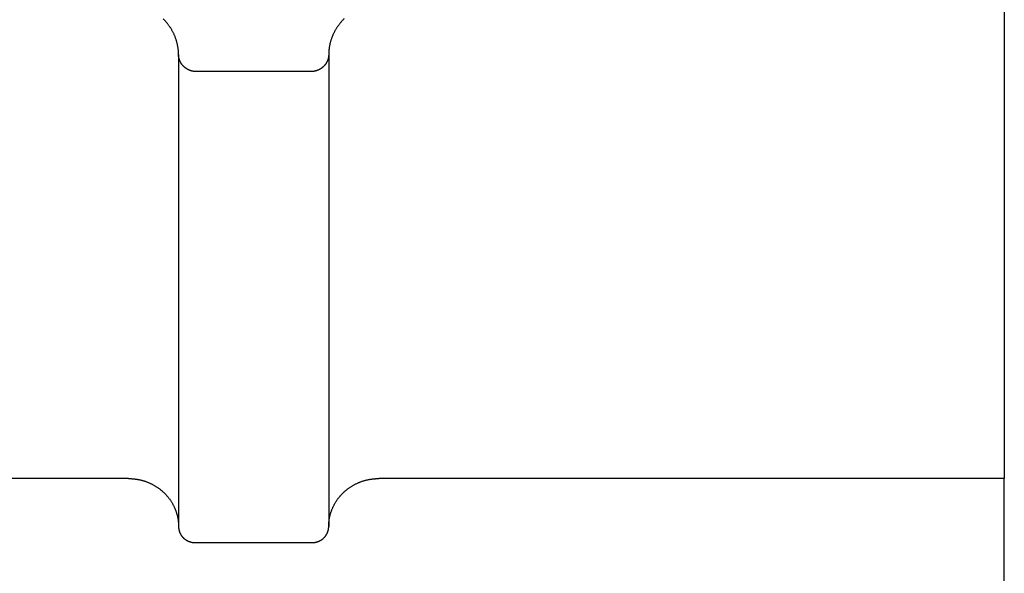
# Model space of a CAD drawing. Units: inches. Extents: x -3820 to 6867, y 418 to 7868.
# Drawn here: x -224 to -165, y 4275 to 4308 of the extents above; entities that cross this region are included whole.
import ezdxf

# ---------------------------------------------------------------- set-up
doc = ezdxf.new("R2010")
doc.units = ezdxf.units.IN
doc.layers.add('Elverdal_Swing', color=7, linetype='Continuous', true_color=0xa96ac6)

msp = doc.modelspace()

# ---------------------------------------------------------------- linework, layer by layer
at = {"layer": 'Elverdal_Swing'}
for points in [[(-165.227, 4936.398), (-165.227, 4717.782), (-165.227, 4499.167), (-165.227, 4280.552)], [(-215.59, 4308.079), (-215.607, 4308.097), (-215.625, 4308.115), (-215.643, 4308.134)], [(-215.538, 4308.023), (-215.555, 4308.042), (-215.572, 4308.061), (-215.59, 4308.079)], [(-215.487, 4307.967), (-215.504, 4307.985), (-215.521, 4308.004), (-215.538, 4308.023)], [(-215.438, 4307.909), (-215.454, 4307.928), (-215.471, 4307.947), (-215.487, 4307.967)], [(-215.39, 4307.849), (-215.406, 4307.869), (-215.422, 4307.889), (-215.438, 4307.909)], [(-215.344, 4307.789), (-215.359, 4307.809), (-215.375, 4307.829), (-215.39, 4307.849)], [(-215.299, 4307.728), (-215.314, 4307.749), (-215.329, 4307.769), (-215.344, 4307.789)], [(-215.256, 4307.666), (-215.27, 4307.687), (-215.285, 4307.708), (-215.299, 4307.728)], [(-215.214, 4307.604), (-215.228, 4307.625), (-215.242, 4307.645), (-215.256, 4307.666)], [(-205.189, 4307.666), (-205.203, 4307.645), (-205.217, 4307.625), (-205.23, 4307.604)], [(-205.145, 4307.728), (-205.16, 4307.708), (-205.174, 4307.687), (-205.189, 4307.666)], [(-205.1, 4307.789), (-205.115, 4307.769), (-205.13, 4307.749), (-205.145, 4307.728)], [(-205.054, 4307.849), (-205.069, 4307.829), (-205.085, 4307.809), (-205.1, 4307.789)], [(-205.006, 4307.909), (-205.022, 4307.889), (-205.038, 4307.869), (-205.054, 4307.849)], [(-204.957, 4307.967), (-204.973, 4307.947), (-204.99, 4307.928), (-205.006, 4307.909)], [(-204.907, 4308.023), (-204.923, 4308.004), (-204.94, 4307.985), (-204.957, 4307.967)], [(-204.855, 4308.079), (-204.872, 4308.061), (-204.889, 4308.042), (-204.907, 4308.023)], [(-204.802, 4308.134), (-204.819, 4308.115), (-204.837, 4308.097), (-204.855, 4308.079)], [(-215.173, 4307.539), (-215.187, 4307.561), (-215.2, 4307.583), (-215.214, 4307.604)], [(-215.134, 4307.475), (-215.147, 4307.497), (-215.16, 4307.518), (-215.173, 4307.539)], [(-215.097, 4307.409), (-215.109, 4307.431), (-215.122, 4307.453), (-215.134, 4307.475)], [(-215.061, 4307.343), (-215.073, 4307.365), (-215.085, 4307.387), (-215.097, 4307.409)], [(-215.027, 4307.275), (-215.039, 4307.298), (-215.05, 4307.321), (-215.061, 4307.343)], [(-214.995, 4307.208), (-215.006, 4307.23), (-215.016, 4307.253), (-215.027, 4307.275)], [(-214.964, 4307.139), (-214.974, 4307.162), (-214.985, 4307.185), (-214.995, 4307.208)], [(-214.935, 4307.069), (-214.945, 4307.093), (-214.954, 4307.116), (-214.964, 4307.139)], [(-214.908, 4306.999), (-214.917, 4307.023), (-214.926, 4307.046), (-214.935, 4307.069)], [(-205.509, 4307.069), (-205.518, 4307.046), (-205.527, 4307.023), (-205.536, 4306.999)], [(-205.48, 4307.139), (-205.49, 4307.116), (-205.499, 4307.093), (-205.509, 4307.069)], [(-205.449, 4307.208), (-205.46, 4307.185), (-205.47, 4307.162), (-205.48, 4307.139)], [(-205.417, 4307.275), (-205.428, 4307.253), (-205.439, 4307.23), (-205.449, 4307.208)], [(-205.383, 4307.343), (-205.394, 4307.321), (-205.406, 4307.298), (-205.417, 4307.275)], [(-205.347, 4307.409), (-205.359, 4307.387), (-205.371, 4307.365), (-205.383, 4307.343)], [(-205.31, 4307.475), (-205.322, 4307.453), (-205.335, 4307.431), (-205.347, 4307.409)], [(-205.271, 4307.539), (-205.284, 4307.518), (-205.297, 4307.497), (-205.31, 4307.475)], [(-205.23, 4307.604), (-205.244, 4307.583), (-205.257, 4307.561), (-205.271, 4307.539)], [(-214.882, 4306.929), (-214.891, 4306.952), (-214.9, 4306.976), (-214.908, 4306.999)], [(-214.859, 4306.858), (-214.867, 4306.882), (-214.875, 4306.906), (-214.882, 4306.929)], [(-214.837, 4306.787), (-214.844, 4306.81), (-214.852, 4306.835), (-214.859, 4306.858)], [(-214.817, 4306.715), (-214.824, 4306.739), (-214.831, 4306.763), (-214.837, 4306.787)], [(-214.799, 4306.644), (-214.805, 4306.668), (-214.811, 4306.692), (-214.817, 4306.715)], [(-214.783, 4306.571), (-214.788, 4306.596), (-214.794, 4306.62), (-214.799, 4306.644)], [(-214.769, 4306.499), (-214.774, 4306.523), (-214.778, 4306.548), (-214.783, 4306.571)], [(-214.756, 4306.426), (-214.761, 4306.45), (-214.765, 4306.475), (-214.769, 4306.499)], [(-205.676, 4306.499), (-205.68, 4306.475), (-205.684, 4306.45), (-205.688, 4306.426)], [(-205.661, 4306.571), (-205.666, 4306.548), (-205.671, 4306.523), (-205.676, 4306.499)], [(-205.645, 4306.644), (-205.65, 4306.62), (-205.656, 4306.596), (-205.661, 4306.571)], [(-205.627, 4306.715), (-205.633, 4306.692), (-205.639, 4306.668), (-205.645, 4306.644)], [(-205.607, 4306.787), (-205.614, 4306.763), (-205.62, 4306.739), (-205.627, 4306.715)], [(-205.585, 4306.858), (-205.593, 4306.835), (-205.6, 4306.81), (-205.607, 4306.787)], [(-205.562, 4306.929), (-205.57, 4306.906), (-205.577, 4306.882), (-205.585, 4306.858)], [(-205.536, 4306.999), (-205.545, 4306.976), (-205.553, 4306.952), (-205.562, 4306.929)], [(-214.746, 4306.354), (-214.749, 4306.377), (-214.753, 4306.402), (-214.756, 4306.426)], [(-214.737, 4306.281), (-214.74, 4306.305), (-214.743, 4306.329), (-214.746, 4306.354)], [(-214.73, 4306.207), (-214.733, 4306.231), (-214.735, 4306.256), (-214.737, 4306.281)], [(-214.725, 4306.134), (-214.727, 4306.158), (-214.729, 4306.183), (-214.73, 4306.207)], [(-214.723, 4306.061), (-214.724, 4306.085), (-214.725, 4306.109), (-214.725, 4306.134)], [(-214.722, 4305.988), (-214.722, 4306.012), (-214.722, 4306.036), (-214.723, 4306.061)], [(-214.722, 4305.988), (-214.722, 4296.549), (-214.722, 4287.11), (-214.722, 4277.671)], [(-214.721, 4305.964), (-214.721, 4305.972), (-214.722, 4305.98), (-214.722, 4305.988)], [(-214.72, 4305.939), (-214.721, 4305.947), (-214.721, 4305.955), (-214.721, 4305.964)], [(-214.719, 4305.915), (-214.719, 4305.923), (-214.72, 4305.932), (-214.72, 4305.939)], [(-214.717, 4305.892), (-214.717, 4305.9), (-214.718, 4305.908), (-214.719, 4305.915)], [(-214.714, 4305.868), (-214.715, 4305.876), (-214.716, 4305.883), (-214.717, 4305.892)], [(-214.711, 4305.844), (-214.712, 4305.852), (-214.713, 4305.86), (-214.714, 4305.868)], [(-205.73, 4305.868), (-205.732, 4305.86), (-205.733, 4305.852), (-205.734, 4305.844)], [(-205.728, 4305.892), (-205.729, 4305.883), (-205.729, 4305.876), (-205.73, 4305.868)], [(-205.725, 4305.915), (-205.726, 4305.908), (-205.727, 4305.9), (-205.728, 4305.892)], [(-205.724, 4305.939), (-205.724, 4305.932), (-205.725, 4305.923), (-205.725, 4305.915)], [(-205.723, 4305.964), (-205.723, 4305.955), (-205.724, 4305.947), (-205.724, 4305.939)], [(-205.722, 4306.061), (-205.722, 4306.036), (-205.722, 4306.012), (-205.723, 4305.988)], [(-205.723, 4305.988), (-205.723, 4296.549), (-205.723, 4287.11), (-205.723, 4277.671)], [(-205.723, 4305.988), (-205.723, 4305.98), (-205.723, 4305.972), (-205.723, 4305.964)], [(-205.719, 4306.134), (-205.72, 4306.109), (-205.721, 4306.085), (-205.722, 4306.061)], [(-205.714, 4306.207), (-205.716, 4306.183), (-205.717, 4306.158), (-205.719, 4306.134)], [(-205.707, 4306.281), (-205.709, 4306.256), (-205.712, 4306.231), (-205.714, 4306.207)], [(-205.699, 4306.354), (-205.701, 4306.329), (-205.704, 4306.305), (-205.707, 4306.281)], [(-205.688, 4306.426), (-205.692, 4306.402), (-205.695, 4306.377), (-205.699, 4306.354)], [(-214.707, 4305.82), (-214.708, 4305.828), (-214.709, 4305.836), (-214.711, 4305.844)], [(-214.702, 4305.796), (-214.704, 4305.804), (-214.705, 4305.812), (-214.707, 4305.82)], [(-214.697, 4305.772), (-214.699, 4305.78), (-214.7, 4305.789), (-214.702, 4305.796)], [(-214.691, 4305.749), (-214.693, 4305.757), (-214.695, 4305.765), (-214.697, 4305.772)], [(-214.685, 4305.726), (-214.687, 4305.734), (-214.689, 4305.741), (-214.691, 4305.749)], [(-214.678, 4305.703), (-214.68, 4305.711), (-214.682, 4305.718), (-214.685, 4305.726)], [(-214.67, 4305.68), (-214.673, 4305.687), (-214.675, 4305.696), (-214.678, 4305.703)], [(-214.662, 4305.656), (-214.665, 4305.665), (-214.667, 4305.672), (-214.67, 4305.68)], [(-214.653, 4305.634), (-214.656, 4305.641), (-214.659, 4305.649), (-214.662, 4305.656)], [(-214.644, 4305.611), (-214.647, 4305.618), (-214.65, 4305.626), (-214.653, 4305.634)], [(-214.634, 4305.588), (-214.637, 4305.596), (-214.64, 4305.604), (-214.644, 4305.611)], [(-214.624, 4305.566), (-214.627, 4305.573), (-214.63, 4305.581), (-214.634, 4305.588)], [(-214.613, 4305.544), (-214.616, 4305.551), (-214.62, 4305.559), (-214.624, 4305.566)], [(-214.601, 4305.522), (-214.605, 4305.53), (-214.609, 4305.537), (-214.613, 4305.544)], [(-214.589, 4305.501), (-214.593, 4305.508), (-214.597, 4305.515), (-214.601, 4305.522)], [(-214.577, 4305.48), (-214.581, 4305.487), (-214.585, 4305.494), (-214.589, 4305.501)], [(-214.564, 4305.459), (-214.568, 4305.466), (-214.572, 4305.472), (-214.577, 4305.48)], [(-214.55, 4305.439), (-214.555, 4305.445), (-214.559, 4305.452), (-214.564, 4305.459)], [(-214.536, 4305.418), (-214.541, 4305.425), (-214.545, 4305.431), (-214.55, 4305.439)], [(-214.522, 4305.398), (-214.526, 4305.404), (-214.531, 4305.411), (-214.536, 4305.418)], [(-214.507, 4305.378), (-214.512, 4305.385), (-214.517, 4305.391), (-214.522, 4305.398)], [(-214.491, 4305.359), (-214.496, 4305.366), (-214.501, 4305.372), (-214.507, 4305.378)], [(-214.475, 4305.34), (-214.481, 4305.346), (-214.486, 4305.353), (-214.491, 4305.359)], [(-214.459, 4305.321), (-214.464, 4305.327), (-214.47, 4305.333), (-214.475, 4305.34)], [(-214.442, 4305.303), (-214.447, 4305.309), (-214.453, 4305.315), (-214.459, 4305.321)], [(-214.425, 4305.285), (-214.43, 4305.291), (-214.436, 4305.297), (-214.442, 4305.303)], [(-214.407, 4305.267), (-214.413, 4305.274), (-214.419, 4305.279), (-214.425, 4305.285)], [(-206.02, 4305.285), (-206.025, 4305.279), (-206.031, 4305.274), (-206.037, 4305.267)], [(-206.002, 4305.303), (-206.008, 4305.297), (-206.014, 4305.291), (-206.02, 4305.285)], [(-205.986, 4305.321), (-205.991, 4305.315), (-205.997, 4305.309), (-206.002, 4305.303)], [(-205.969, 4305.34), (-205.975, 4305.333), (-205.98, 4305.327), (-205.986, 4305.321)], [(-205.953, 4305.359), (-205.958, 4305.353), (-205.964, 4305.346), (-205.969, 4305.34)], [(-205.938, 4305.378), (-205.943, 4305.372), (-205.948, 4305.366), (-205.953, 4305.359)], [(-205.923, 4305.398), (-205.928, 4305.391), (-205.933, 4305.385), (-205.938, 4305.378)], [(-205.908, 4305.418), (-205.913, 4305.411), (-205.918, 4305.404), (-205.923, 4305.398)], [(-205.894, 4305.439), (-205.899, 4305.431), (-205.904, 4305.425), (-205.908, 4305.418)], [(-205.881, 4305.459), (-205.885, 4305.452), (-205.89, 4305.445), (-205.894, 4305.439)], [(-205.868, 4305.48), (-205.872, 4305.472), (-205.876, 4305.466), (-205.881, 4305.459)], [(-205.855, 4305.501), (-205.859, 4305.494), (-205.863, 4305.487), (-205.868, 4305.48)], [(-205.843, 4305.522), (-205.847, 4305.515), (-205.851, 4305.508), (-205.855, 4305.501)], [(-205.832, 4305.544), (-205.835, 4305.537), (-205.839, 4305.53), (-205.843, 4305.522)], [(-205.821, 4305.566), (-205.824, 4305.559), (-205.828, 4305.551), (-205.832, 4305.544)], [(-205.81, 4305.588), (-205.814, 4305.581), (-205.817, 4305.573), (-205.821, 4305.566)], [(-205.8, 4305.611), (-205.804, 4305.604), (-205.807, 4305.596), (-205.81, 4305.588)], [(-205.791, 4305.634), (-205.794, 4305.626), (-205.797, 4305.618), (-205.8, 4305.611)], [(-205.782, 4305.656), (-205.785, 4305.649), (-205.788, 4305.641), (-205.791, 4305.634)], [(-205.774, 4305.68), (-205.777, 4305.672), (-205.78, 4305.665), (-205.782, 4305.656)], [(-205.767, 4305.703), (-205.769, 4305.696), (-205.772, 4305.687), (-205.774, 4305.68)], [(-205.76, 4305.726), (-205.762, 4305.718), (-205.764, 4305.711), (-205.767, 4305.703)], [(-205.753, 4305.749), (-205.755, 4305.741), (-205.757, 4305.734), (-205.76, 4305.726)], [(-205.747, 4305.772), (-205.75, 4305.765), (-205.751, 4305.757), (-205.753, 4305.749)], [(-205.742, 4305.796), (-205.744, 4305.789), (-205.746, 4305.78), (-205.747, 4305.772)], [(-205.738, 4305.82), (-205.739, 4305.812), (-205.741, 4305.804), (-205.742, 4305.796)], [(-205.734, 4305.844), (-205.735, 4305.836), (-205.736, 4305.828), (-205.738, 4305.82)], [(-214.389, 4305.251), (-214.395, 4305.256), (-214.401, 4305.262), (-214.407, 4305.267)], [(-214.371, 4305.234), (-214.377, 4305.24), (-214.383, 4305.245), (-214.389, 4305.251)], [(-214.352, 4305.218), (-214.358, 4305.223), (-214.364, 4305.229), (-214.371, 4305.234)], [(-214.333, 4305.202), (-214.339, 4305.207), (-214.345, 4305.212), (-214.352, 4305.218)], [(-214.313, 4305.187), (-214.32, 4305.192), (-214.326, 4305.197), (-214.333, 4305.202)], [(-214.293, 4305.172), (-214.3, 4305.177), (-214.307, 4305.182), (-214.313, 4305.187)], [(-214.273, 4305.158), (-214.28, 4305.162), (-214.287, 4305.167), (-214.293, 4305.172)], [(-214.253, 4305.144), (-214.26, 4305.149), (-214.266, 4305.153), (-214.273, 4305.158)], [(-214.232, 4305.13), (-214.239, 4305.135), (-214.246, 4305.14), (-214.253, 4305.144)], [(-214.211, 4305.118), (-214.218, 4305.122), (-214.225, 4305.126), (-214.232, 4305.13)], [(-214.19, 4305.105), (-214.197, 4305.109), (-214.204, 4305.113), (-214.211, 4305.118)], [(-214.168, 4305.093), (-214.175, 4305.097), (-214.182, 4305.1), (-214.19, 4305.105)], [(-214.146, 4305.081), (-214.153, 4305.085), (-214.161, 4305.089), (-214.168, 4305.093)], [(-214.124, 4305.07), (-214.131, 4305.074), (-214.139, 4305.078), (-214.146, 4305.081)], [(-214.101, 4305.06), (-214.109, 4305.064), (-214.116, 4305.067), (-214.124, 4305.07)], [(-214.079, 4305.05), (-214.086, 4305.053), (-214.094, 4305.057), (-214.101, 4305.06)], [(-214.056, 4305.041), (-214.063, 4305.044), (-214.071, 4305.047), (-214.079, 4305.05)], [(-214.033, 4305.032), (-214.041, 4305.035), (-214.048, 4305.038), (-214.056, 4305.041)], [(-214.01, 4305.023), (-214.017, 4305.026), (-214.025, 4305.029), (-214.033, 4305.032)], [(-213.986, 4305.016), (-213.994, 4305.018), (-214.002, 4305.021), (-214.01, 4305.023)], [(-213.963, 4305.009), (-213.971, 4305.011), (-213.978, 4305.013), (-213.986, 4305.016)], [(-213.939, 4305.002), (-213.947, 4305.004), (-213.955, 4305.007), (-213.963, 4305.009)], [(-213.915, 4304.996), (-213.923, 4304.998), (-213.931, 4305), (-213.939, 4305.002)], [(-213.891, 4304.99), (-213.899, 4304.992), (-213.907, 4304.994), (-213.915, 4304.996)], [(-213.867, 4304.985), (-213.875, 4304.986), (-213.883, 4304.988), (-213.891, 4304.99)], [(-213.843, 4304.981), (-213.851, 4304.982), (-213.859, 4304.984), (-213.867, 4304.985)], [(-213.819, 4304.977), (-213.827, 4304.978), (-213.835, 4304.98), (-213.843, 4304.981)], [(-213.795, 4304.973), (-213.803, 4304.975), (-213.811, 4304.976), (-213.819, 4304.977)], [(-213.771, 4304.971), (-213.779, 4304.972), (-213.787, 4304.973), (-213.795, 4304.973)], [(-213.746, 4304.969), (-213.754, 4304.969), (-213.762, 4304.97), (-213.771, 4304.971)], [(-213.722, 4304.967), (-213.73, 4304.968), (-213.738, 4304.968), (-213.746, 4304.969)], [(-206.722, 4304.967), (-209.056, 4304.967), (-211.389, 4304.967), (-213.722, 4304.967)], [(-206.698, 4304.969), (-206.706, 4304.968), (-206.714, 4304.968), (-206.722, 4304.967)], [(-206.674, 4304.971), (-206.682, 4304.97), (-206.69, 4304.969), (-206.698, 4304.969)], [(-206.649, 4304.973), (-206.658, 4304.973), (-206.666, 4304.972), (-206.674, 4304.971)], [(-206.625, 4304.977), (-206.633, 4304.976), (-206.641, 4304.975), (-206.649, 4304.973)], [(-206.601, 4304.981), (-206.609, 4304.98), (-206.617, 4304.978), (-206.625, 4304.977)], [(-206.577, 4304.985), (-206.585, 4304.984), (-206.593, 4304.982), (-206.601, 4304.981)], [(-206.553, 4304.99), (-206.561, 4304.988), (-206.569, 4304.986), (-206.577, 4304.985)], [(-206.529, 4304.996), (-206.537, 4304.994), (-206.545, 4304.992), (-206.553, 4304.99)], [(-206.505, 4305.002), (-206.513, 4305), (-206.521, 4304.998), (-206.529, 4304.996)], [(-206.482, 4305.009), (-206.49, 4305.007), (-206.497, 4305.004), (-206.505, 4305.002)], [(-206.458, 4305.016), (-206.466, 4305.013), (-206.474, 4305.011), (-206.482, 4305.009)], [(-206.435, 4305.023), (-206.442, 4305.021), (-206.45, 4305.018), (-206.458, 4305.016)], [(-206.412, 4305.032), (-206.419, 4305.029), (-206.427, 4305.026), (-206.435, 4305.023)], [(-206.389, 4305.041), (-206.396, 4305.038), (-206.404, 4305.035), (-206.412, 4305.032)], [(-206.366, 4305.05), (-206.373, 4305.047), (-206.381, 4305.044), (-206.389, 4305.041)], [(-206.343, 4305.06), (-206.351, 4305.057), (-206.358, 4305.053), (-206.366, 4305.05)], [(-206.321, 4305.07), (-206.328, 4305.067), (-206.336, 4305.064), (-206.343, 4305.06)], [(-206.298, 4305.081), (-206.306, 4305.078), (-206.313, 4305.074), (-206.321, 4305.07)], [(-206.276, 4305.093), (-206.284, 4305.089), (-206.291, 4305.085), (-206.298, 4305.081)], [(-206.255, 4305.105), (-206.262, 4305.1), (-206.269, 4305.097), (-206.276, 4305.093)], [(-206.233, 4305.118), (-206.241, 4305.113), (-206.248, 4305.109), (-206.255, 4305.105)], [(-206.212, 4305.13), (-206.219, 4305.126), (-206.226, 4305.122), (-206.233, 4305.118)], [(-206.192, 4305.144), (-206.198, 4305.14), (-206.205, 4305.135), (-206.212, 4305.13)], [(-206.171, 4305.158), (-206.178, 4305.153), (-206.185, 4305.149), (-206.192, 4305.144)], [(-206.151, 4305.172), (-206.158, 4305.167), (-206.164, 4305.162), (-206.171, 4305.158)], [(-206.131, 4305.187), (-206.138, 4305.182), (-206.144, 4305.177), (-206.151, 4305.172)], [(-206.112, 4305.202), (-206.118, 4305.197), (-206.125, 4305.192), (-206.131, 4305.187)], [(-206.092, 4305.218), (-206.099, 4305.212), (-206.105, 4305.207), (-206.112, 4305.202)], [(-206.074, 4305.234), (-206.08, 4305.229), (-206.086, 4305.223), (-206.092, 4305.218)], [(-206.055, 4305.251), (-206.061, 4305.245), (-206.068, 4305.24), (-206.074, 4305.234)], [(-206.037, 4305.267), (-206.043, 4305.262), (-206.049, 4305.256), (-206.055, 4305.251)], [(-217.721, 4280.552), (-230.22, 4280.552), (-242.718, 4280.552), (-255.217, 4280.552)], [(-217.721, 4280.552), (-217.699, 4280.552), (-217.677, 4280.552), (-217.655, 4280.551)], [(-217.655, 4280.551), (-217.632, 4280.551), (-217.61, 4280.55), (-217.588, 4280.55)], [(-217.588, 4280.55), (-217.565, 4280.549), (-217.542, 4280.547), (-217.52, 4280.546)], [(-217.52, 4280.546), (-217.497, 4280.544), (-217.474, 4280.542), (-217.452, 4280.54)], [(-217.452, 4280.54), (-217.429, 4280.539), (-217.406, 4280.536), (-217.383, 4280.534)], [(-217.383, 4280.534), (-217.36, 4280.531), (-217.337, 4280.529), (-217.314, 4280.526)], [(-217.314, 4280.526), (-217.291, 4280.522), (-217.268, 4280.519), (-217.245, 4280.516)], [(-217.245, 4280.516), (-217.222, 4280.511), (-217.199, 4280.508), (-217.175, 4280.504)], [(-217.175, 4280.504), (-217.152, 4280.499), (-217.129, 4280.495), (-217.106, 4280.491)], [(-217.106, 4280.491), (-217.083, 4280.486), (-217.059, 4280.481), (-217.036, 4280.476)], [(-203.408, 4280.476), (-203.385, 4280.481), (-203.362, 4280.486), (-203.339, 4280.491)], [(-203.339, 4280.491), (-203.315, 4280.495), (-203.292, 4280.499), (-203.269, 4280.504)], [(-203.269, 4280.504), (-203.246, 4280.508), (-203.223, 4280.511), (-203.199, 4280.516)], [(-203.199, 4280.516), (-203.176, 4280.519), (-203.153, 4280.522), (-203.13, 4280.526)], [(-203.13, 4280.526), (-203.107, 4280.529), (-203.084, 4280.531), (-203.061, 4280.534)], [(-203.061, 4280.534), (-203.038, 4280.536), (-203.015, 4280.539), (-202.993, 4280.54)], [(-202.993, 4280.54), (-202.97, 4280.542), (-202.947, 4280.544), (-202.924, 4280.546)], [(-202.924, 4280.546), (-202.902, 4280.547), (-202.879, 4280.549), (-202.857, 4280.55)], [(-202.857, 4280.55), (-202.834, 4280.55), (-202.812, 4280.551), (-202.79, 4280.551)], [(-202.79, 4280.551), (-202.767, 4280.552), (-202.745, 4280.552), (-202.723, 4280.552)], [(-165.227, 4280.552), (-177.726, 4280.552), (-190.224, 4280.552), (-202.723, 4280.552)], [(-165.227, 4244.547), (-165.227, 4256.548), (-165.227, 4268.55), (-165.227, 4280.552)], [(-217.036, 4280.476), (-217.013, 4280.471), (-216.989, 4280.465), (-216.966, 4280.459)], [(-216.966, 4280.459), (-216.943, 4280.453), (-216.919, 4280.447), (-216.896, 4280.441)], [(-216.896, 4280.441), (-216.873, 4280.434), (-216.849, 4280.427), (-216.826, 4280.421)], [(-216.826, 4280.421), (-216.803, 4280.414), (-216.779, 4280.406), (-216.756, 4280.399)], [(-216.756, 4280.399), (-216.733, 4280.391), (-216.71, 4280.384), (-216.686, 4280.376)], [(-216.686, 4280.376), (-216.663, 4280.367), (-216.64, 4280.358), (-216.617, 4280.35)], [(-216.617, 4280.35), (-216.594, 4280.341), (-216.571, 4280.332), (-216.548, 4280.323)], [(-216.548, 4280.323), (-216.525, 4280.313), (-216.502, 4280.303), (-216.479, 4280.294)], [(-216.479, 4280.294), (-216.457, 4280.283), (-216.434, 4280.273), (-216.411, 4280.263)], [(-216.411, 4280.263), (-216.389, 4280.252), (-216.366, 4280.241), (-216.344, 4280.23)], [(-216.344, 4280.23), (-216.321, 4280.219), (-216.299, 4280.207), (-216.277, 4280.196)], [(-216.277, 4280.196), (-216.254, 4280.184), (-216.232, 4280.172), (-216.21, 4280.16)], [(-216.21, 4280.16), (-216.188, 4280.147), (-216.166, 4280.135), (-216.145, 4280.122)], [(-216.145, 4280.122), (-216.123, 4280.109), (-216.101, 4280.096), (-216.08, 4280.083)], [(-216.08, 4280.083), (-216.059, 4280.069), (-216.037, 4280.055), (-216.016, 4280.042)], [(-216.016, 4280.042), (-215.995, 4280.027), (-215.974, 4280.013), (-215.953, 4279.999)], [(-215.953, 4279.999), (-215.933, 4279.984), (-215.912, 4279.969), (-215.891, 4279.954)], [(-215.891, 4279.954), (-215.871, 4279.939), (-215.851, 4279.923), (-215.831, 4279.908)], [(-215.831, 4279.908), (-215.811, 4279.892), (-215.791, 4279.876), (-215.771, 4279.86)], [(-204.673, 4279.86), (-204.653, 4279.876), (-204.633, 4279.892), (-204.614, 4279.908)], [(-204.614, 4279.908), (-204.593, 4279.923), (-204.573, 4279.939), (-204.553, 4279.954)], [(-204.553, 4279.954), (-204.532, 4279.969), (-204.512, 4279.984), (-204.491, 4279.999)], [(-204.491, 4279.999), (-204.47, 4280.013), (-204.449, 4280.027), (-204.428, 4280.042)], [(-204.428, 4280.042), (-204.407, 4280.055), (-204.386, 4280.069), (-204.365, 4280.083)], [(-204.365, 4280.083), (-204.343, 4280.096), (-204.321, 4280.109), (-204.3, 4280.122)], [(-204.3, 4280.122), (-204.278, 4280.135), (-204.256, 4280.147), (-204.234, 4280.16)], [(-204.234, 4280.16), (-204.212, 4280.172), (-204.19, 4280.184), (-204.168, 4280.196)], [(-204.168, 4280.196), (-204.145, 4280.207), (-204.123, 4280.219), (-204.101, 4280.23)], [(-204.101, 4280.23), (-204.078, 4280.241), (-204.056, 4280.252), (-204.033, 4280.263)], [(-204.033, 4280.263), (-204.01, 4280.273), (-203.988, 4280.283), (-203.965, 4280.294)], [(-203.965, 4280.294), (-203.942, 4280.303), (-203.919, 4280.313), (-203.896, 4280.323)], [(-203.896, 4280.323), (-203.873, 4280.332), (-203.85, 4280.341), (-203.827, 4280.35)], [(-203.827, 4280.35), (-203.804, 4280.358), (-203.781, 4280.367), (-203.758, 4280.376)], [(-203.758, 4280.376), (-203.735, 4280.384), (-203.711, 4280.391), (-203.688, 4280.399)], [(-203.688, 4280.399), (-203.665, 4280.406), (-203.642, 4280.414), (-203.618, 4280.421)], [(-203.618, 4280.421), (-203.595, 4280.427), (-203.572, 4280.434), (-203.548, 4280.441)], [(-203.548, 4280.441), (-203.525, 4280.447), (-203.502, 4280.453), (-203.478, 4280.459)], [(-203.478, 4280.459), (-203.455, 4280.465), (-203.432, 4280.471), (-203.408, 4280.476)], [(-215.771, 4279.86), (-215.752, 4279.844), (-215.732, 4279.828), (-215.713, 4279.811)], [(-215.713, 4279.811), (-215.694, 4279.794), (-215.675, 4279.778), (-215.656, 4279.761)], [(-215.656, 4279.761), (-215.637, 4279.743), (-215.619, 4279.726), (-215.6, 4279.708)], [(-215.6, 4279.708), (-215.582, 4279.691), (-215.564, 4279.673), (-215.546, 4279.655)], [(-215.546, 4279.655), (-215.528, 4279.637), (-215.511, 4279.619), (-215.493, 4279.6)], [(-215.493, 4279.6), (-215.476, 4279.582), (-215.459, 4279.563), (-215.442, 4279.544)], [(-215.442, 4279.544), (-215.425, 4279.525), (-215.409, 4279.506), (-215.392, 4279.487)], [(-215.392, 4279.487), (-215.376, 4279.468), (-215.361, 4279.449), (-215.345, 4279.429)], [(-215.345, 4279.429), (-215.329, 4279.409), (-215.314, 4279.389), (-215.298, 4279.37)], [(-215.298, 4279.37), (-215.283, 4279.349), (-215.268, 4279.329), (-215.254, 4279.309)], [(-215.254, 4279.309), (-215.239, 4279.289), (-215.225, 4279.269), (-215.211, 4279.248)], [(-205.234, 4279.248), (-205.219, 4279.269), (-205.205, 4279.289), (-205.191, 4279.309)], [(-205.191, 4279.309), (-205.176, 4279.329), (-205.161, 4279.349), (-205.146, 4279.37)], [(-205.146, 4279.37), (-205.131, 4279.389), (-205.115, 4279.409), (-205.1, 4279.429)], [(-205.1, 4279.429), (-205.084, 4279.449), (-205.068, 4279.468), (-205.052, 4279.487)], [(-205.052, 4279.487), (-205.035, 4279.506), (-205.019, 4279.525), (-205.002, 4279.544)], [(-205.002, 4279.544), (-204.985, 4279.563), (-204.968, 4279.582), (-204.951, 4279.6)], [(-204.951, 4279.6), (-204.933, 4279.619), (-204.916, 4279.637), (-204.898, 4279.655)], [(-204.898, 4279.655), (-204.88, 4279.673), (-204.862, 4279.691), (-204.844, 4279.708)], [(-204.844, 4279.708), (-204.826, 4279.726), (-204.807, 4279.743), (-204.788, 4279.761)], [(-204.788, 4279.761), (-204.769, 4279.778), (-204.751, 4279.794), (-204.731, 4279.811)], [(-204.731, 4279.811), (-204.712, 4279.828), (-204.693, 4279.844), (-204.673, 4279.86)], [(-215.211, 4279.248), (-215.197, 4279.227), (-215.183, 4279.206), (-215.169, 4279.186)], [(-215.169, 4279.186), (-215.156, 4279.165), (-215.143, 4279.144), (-215.13, 4279.123)], [(-215.13, 4279.123), (-215.118, 4279.102), (-215.105, 4279.08), (-215.093, 4279.058)], [(-215.093, 4279.058), (-215.08, 4279.037), (-215.069, 4279.016), (-215.057, 4278.995)], [(-215.057, 4278.995), (-215.045, 4278.973), (-215.034, 4278.952), (-215.023, 4278.93)], [(-215.023, 4278.93), (-215.012, 4278.908), (-215.001, 4278.886), (-214.991, 4278.864)], [(-214.991, 4278.864), (-214.981, 4278.842), (-214.971, 4278.821), (-214.961, 4278.799)], [(-214.961, 4278.799), (-214.951, 4278.776), (-214.942, 4278.754), (-214.932, 4278.732)], [(-214.932, 4278.732), (-214.923, 4278.71), (-214.915, 4278.687), (-214.906, 4278.665)], [(-205.539, 4278.665), (-205.53, 4278.687), (-205.521, 4278.71), (-205.512, 4278.732)], [(-205.512, 4278.732), (-205.503, 4278.754), (-205.493, 4278.776), (-205.484, 4278.799)], [(-205.484, 4278.799), (-205.474, 4278.821), (-205.464, 4278.842), (-205.454, 4278.864)], [(-205.454, 4278.864), (-205.443, 4278.886), (-205.432, 4278.908), (-205.421, 4278.93)], [(-205.421, 4278.93), (-205.41, 4278.952), (-205.399, 4278.973), (-205.388, 4278.995)], [(-205.388, 4278.995), (-205.376, 4279.016), (-205.364, 4279.037), (-205.352, 4279.058)], [(-205.352, 4279.058), (-205.339, 4279.08), (-205.327, 4279.102), (-205.314, 4279.123)], [(-205.314, 4279.123), (-205.301, 4279.144), (-205.288, 4279.165), (-205.275, 4279.186)], [(-205.275, 4279.186), (-205.261, 4279.206), (-205.247, 4279.227), (-205.234, 4279.248)], [(-214.906, 4278.665), (-214.898, 4278.643), (-214.889, 4278.621), (-214.881, 4278.598)], [(-214.881, 4278.598), (-214.874, 4278.576), (-214.866, 4278.554), (-214.858, 4278.532)], [(-214.858, 4278.532), (-214.851, 4278.509), (-214.844, 4278.487), (-214.837, 4278.464)], [(-214.837, 4278.464), (-214.831, 4278.442), (-214.825, 4278.419), (-214.818, 4278.397)], [(-214.818, 4278.397), (-214.813, 4278.375), (-214.807, 4278.352), (-214.801, 4278.33)], [(-214.801, 4278.33), (-214.796, 4278.307), (-214.791, 4278.285), (-214.786, 4278.263)], [(-214.786, 4278.263), (-214.781, 4278.241), (-214.776, 4278.218), (-214.772, 4278.196)], [(-214.772, 4278.196), (-214.768, 4278.173), (-214.764, 4278.152), (-214.76, 4278.13)], [(-214.76, 4278.13), (-214.756, 4278.107), (-214.753, 4278.085), (-214.749, 4278.062)], [(-205.695, 4278.062), (-205.691, 4278.085), (-205.688, 4278.107), (-205.685, 4278.13)], [(-205.685, 4278.13), (-205.681, 4278.152), (-205.677, 4278.173), (-205.673, 4278.196)], [(-205.673, 4278.196), (-205.668, 4278.218), (-205.663, 4278.241), (-205.659, 4278.263)], [(-205.659, 4278.263), (-205.654, 4278.285), (-205.648, 4278.307), (-205.643, 4278.33)], [(-205.643, 4278.33), (-205.638, 4278.352), (-205.632, 4278.375), (-205.626, 4278.397)], [(-205.626, 4278.397), (-205.62, 4278.419), (-205.613, 4278.442), (-205.607, 4278.464)], [(-205.607, 4278.464), (-205.6, 4278.487), (-205.593, 4278.509), (-205.586, 4278.532)], [(-205.586, 4278.532), (-205.578, 4278.554), (-205.571, 4278.576), (-205.563, 4278.598)], [(-205.563, 4278.598), (-205.555, 4278.621), (-205.547, 4278.643), (-205.539, 4278.665)], [(-214.749, 4278.062), (-214.747, 4278.04), (-214.744, 4278.018), (-214.741, 4277.996)], [(-214.741, 4277.996), (-214.738, 4277.974), (-214.736, 4277.952), (-214.734, 4277.931)], [(-214.734, 4277.931), (-214.732, 4277.909), (-214.73, 4277.887), (-214.728, 4277.865)], [(-214.728, 4277.865), (-214.727, 4277.844), (-214.726, 4277.822), (-214.725, 4277.801)], [(-214.725, 4277.801), (-214.724, 4277.779), (-214.723, 4277.757), (-214.722, 4277.736)], [(-214.722, 4277.736), (-214.722, 4277.715), (-214.722, 4277.693), (-214.722, 4277.671)], [(-214.722, 4277.671), (-214.722, 4277.664), (-214.721, 4277.658), (-214.721, 4277.65)], [(-214.721, 4277.65), (-214.721, 4277.643), (-214.721, 4277.636), (-214.721, 4277.629)], [(-214.721, 4277.629), (-214.72, 4277.622), (-214.72, 4277.615), (-214.719, 4277.607)], [(-214.719, 4277.607), (-214.719, 4277.6), (-214.718, 4277.593), (-214.718, 4277.585)], [(-214.718, 4277.585), (-214.717, 4277.578), (-214.716, 4277.571), (-214.715, 4277.564)], [(-214.715, 4277.564), (-214.714, 4277.556), (-214.713, 4277.549), (-214.712, 4277.541)], [(-214.712, 4277.541), (-214.711, 4277.534), (-214.71, 4277.527), (-214.709, 4277.52)], [(-205.735, 4277.52), (-205.734, 4277.527), (-205.733, 4277.534), (-205.732, 4277.541)], [(-205.732, 4277.541), (-205.731, 4277.549), (-205.73, 4277.556), (-205.729, 4277.564)], [(-205.729, 4277.564), (-205.728, 4277.571), (-205.727, 4277.578), (-205.727, 4277.585)], [(-205.727, 4277.585), (-205.726, 4277.593), (-205.725, 4277.6), (-205.725, 4277.607)], [(-205.725, 4277.607), (-205.724, 4277.615), (-205.724, 4277.622), (-205.724, 4277.629)], [(-205.724, 4277.629), (-205.723, 4277.636), (-205.723, 4277.643), (-205.723, 4277.65)], [(-205.723, 4277.671), (-205.722, 4277.693), (-205.722, 4277.715), (-205.722, 4277.736)], [(-205.723, 4277.65), (-205.723, 4277.658), (-205.723, 4277.664), (-205.723, 4277.671)], [(-205.722, 4277.736), (-205.721, 4277.757), (-205.72, 4277.779), (-205.72, 4277.801)], [(-205.72, 4277.801), (-205.718, 4277.822), (-205.717, 4277.844), (-205.716, 4277.865)], [(-205.716, 4277.865), (-205.714, 4277.887), (-205.712, 4277.909), (-205.711, 4277.931)], [(-205.711, 4277.931), (-205.708, 4277.952), (-205.706, 4277.974), (-205.703, 4277.996)], [(-205.703, 4277.996), (-205.701, 4278.018), (-205.698, 4278.04), (-205.695, 4278.062)], [(-214.709, 4277.52), (-214.708, 4277.512), (-214.706, 4277.504), (-214.705, 4277.497)], [(-214.705, 4277.497), (-214.703, 4277.49), (-214.702, 4277.482), (-214.7, 4277.474)], [(-214.7, 4277.474), (-214.699, 4277.467), (-214.697, 4277.46), (-214.695, 4277.452)], [(-214.695, 4277.452), (-214.693, 4277.445), (-214.691, 4277.437), (-214.689, 4277.43)], [(-214.689, 4277.43), (-214.687, 4277.422), (-214.685, 4277.415), (-214.683, 4277.408)], [(-214.683, 4277.408), (-214.681, 4277.4), (-214.678, 4277.392), (-214.676, 4277.385)], [(-214.676, 4277.385), (-214.674, 4277.378), (-214.671, 4277.37), (-214.669, 4277.362)], [(-214.669, 4277.362), (-214.666, 4277.355), (-214.663, 4277.348), (-214.66, 4277.34)], [(-214.66, 4277.34), (-214.657, 4277.333), (-214.654, 4277.326), (-214.651, 4277.318)], [(-214.651, 4277.318), (-214.648, 4277.311), (-214.645, 4277.304), (-214.642, 4277.296)], [(-214.642, 4277.296), (-214.639, 4277.289), (-214.635, 4277.281), (-214.632, 4277.274)], [(-214.632, 4277.274), (-214.628, 4277.267), (-214.625, 4277.259), (-214.621, 4277.252)], [(-214.621, 4277.252), (-214.617, 4277.245), (-214.614, 4277.238), (-214.61, 4277.231)], [(-214.61, 4277.231), (-214.606, 4277.224), (-214.602, 4277.216), (-214.598, 4277.209)], [(-214.598, 4277.209), (-214.594, 4277.202), (-214.59, 4277.195), (-214.585, 4277.188)], [(-214.585, 4277.188), (-214.581, 4277.181), (-214.577, 4277.174), (-214.572, 4277.167)], [(-214.572, 4277.167), (-214.568, 4277.16), (-214.563, 4277.153), (-214.559, 4277.146)], [(-214.559, 4277.146), (-214.554, 4277.139), (-214.549, 4277.133), (-214.544, 4277.126)], [(-214.544, 4277.126), (-214.539, 4277.12), (-214.534, 4277.113), (-214.529, 4277.106)], [(-214.529, 4277.106), (-214.524, 4277.1), (-214.519, 4277.093), (-214.514, 4277.086)], [(-214.514, 4277.086), (-214.509, 4277.08), (-214.503, 4277.073), (-214.498, 4277.067)], [(-214.498, 4277.067), (-214.493, 4277.061), (-214.487, 4277.054), (-214.481, 4277.048)], [(-214.481, 4277.048), (-214.476, 4277.041), (-214.47, 4277.035), (-214.464, 4277.029)], [(-214.464, 4277.029), (-214.459, 4277.023), (-214.453, 4277.017), (-214.447, 4277.011)], [(-214.447, 4277.011), (-214.441, 4277.005), (-214.435, 4276.999), (-214.429, 4276.993)], [(-214.429, 4276.993), (-214.423, 4276.987), (-214.416, 4276.981), (-214.41, 4276.975)], [(-214.41, 4276.975), (-214.404, 4276.97), (-214.398, 4276.964), (-214.391, 4276.958)], [(-214.391, 4276.958), (-214.385, 4276.953), (-214.378, 4276.947), (-214.372, 4276.942)], [(-206.072, 4276.942), (-206.066, 4276.947), (-206.059, 4276.953), (-206.053, 4276.958)], [(-206.053, 4276.958), (-206.047, 4276.964), (-206.04, 4276.97), (-206.034, 4276.975)], [(-206.034, 4276.975), (-206.028, 4276.981), (-206.022, 4276.987), (-206.015, 4276.993)], [(-206.015, 4276.993), (-206.01, 4276.999), (-206.003, 4277.005), (-205.997, 4277.011)], [(-205.997, 4277.011), (-205.992, 4277.017), (-205.986, 4277.023), (-205.98, 4277.029)], [(-205.98, 4277.029), (-205.974, 4277.035), (-205.968, 4277.041), (-205.963, 4277.048)], [(-205.963, 4277.048), (-205.957, 4277.054), (-205.952, 4277.061), (-205.946, 4277.067)], [(-205.946, 4277.067), (-205.941, 4277.073), (-205.936, 4277.08), (-205.93, 4277.086)], [(-205.93, 4277.086), (-205.925, 4277.093), (-205.92, 4277.1), (-205.915, 4277.106)], [(-205.915, 4277.106), (-205.91, 4277.113), (-205.905, 4277.12), (-205.9, 4277.126)], [(-205.9, 4277.126), (-205.895, 4277.133), (-205.89, 4277.139), (-205.886, 4277.146)], [(-205.886, 4277.146), (-205.881, 4277.153), (-205.877, 4277.16), (-205.872, 4277.167)], [(-205.872, 4277.167), (-205.868, 4277.174), (-205.863, 4277.181), (-205.859, 4277.188)], [(-205.859, 4277.188), (-205.855, 4277.195), (-205.85, 4277.202), (-205.846, 4277.209)], [(-205.846, 4277.209), (-205.842, 4277.216), (-205.838, 4277.224), (-205.834, 4277.231)], [(-205.834, 4277.231), (-205.831, 4277.238), (-205.827, 4277.245), (-205.823, 4277.252)], [(-205.823, 4277.252), (-205.819, 4277.259), (-205.816, 4277.267), (-205.812, 4277.274)], [(-205.812, 4277.274), (-205.809, 4277.281), (-205.806, 4277.289), (-205.802, 4277.296)], [(-205.802, 4277.296), (-205.799, 4277.304), (-205.796, 4277.311), (-205.793, 4277.318)], [(-205.793, 4277.318), (-205.79, 4277.326), (-205.787, 4277.333), (-205.784, 4277.34)], [(-205.784, 4277.34), (-205.781, 4277.348), (-205.779, 4277.355), (-205.776, 4277.362)], [(-205.776, 4277.362), (-205.773, 4277.37), (-205.771, 4277.378), (-205.768, 4277.385)], [(-205.768, 4277.385), (-205.766, 4277.392), (-205.764, 4277.4), (-205.761, 4277.408)], [(-205.761, 4277.408), (-205.759, 4277.415), (-205.757, 4277.422), (-205.755, 4277.43)], [(-205.755, 4277.43), (-205.753, 4277.437), (-205.751, 4277.445), (-205.749, 4277.452)], [(-205.749, 4277.452), (-205.747, 4277.46), (-205.746, 4277.467), (-205.744, 4277.474)], [(-205.744, 4277.474), (-205.742, 4277.482), (-205.741, 4277.49), (-205.739, 4277.497)], [(-205.739, 4277.497), (-205.738, 4277.504), (-205.737, 4277.512), (-205.735, 4277.52)], [(-214.372, 4276.942), (-214.365, 4276.937), (-214.359, 4276.932), (-214.352, 4276.927)], [(-214.352, 4276.927), (-214.345, 4276.921), (-214.338, 4276.916), (-214.332, 4276.911)], [(-214.332, 4276.911), (-214.325, 4276.906), (-214.318, 4276.901), (-214.311, 4276.896)], [(-214.311, 4276.896), (-214.304, 4276.891), (-214.297, 4276.887), (-214.29, 4276.882)], [(-214.29, 4276.882), (-214.283, 4276.877), (-214.276, 4276.873), (-214.269, 4276.868)], [(-214.269, 4276.868), (-214.262, 4276.864), (-214.254, 4276.859), (-214.247, 4276.855)], [(-214.247, 4276.855), (-214.24, 4276.851), (-214.233, 4276.846), (-214.225, 4276.842)], [(-214.225, 4276.842), (-214.218, 4276.838), (-214.211, 4276.834), (-214.203, 4276.831)], [(-214.203, 4276.831), (-214.196, 4276.826), (-214.188, 4276.823), (-214.181, 4276.819)], [(-214.181, 4276.819), (-214.174, 4276.815), (-214.166, 4276.812), (-214.158, 4276.808)], [(-214.158, 4276.808), (-214.151, 4276.804), (-214.143, 4276.801), (-214.136, 4276.798)], [(-214.136, 4276.798), (-214.128, 4276.794), (-214.12, 4276.791), (-214.113, 4276.788)], [(-214.113, 4276.788), (-214.105, 4276.785), (-214.097, 4276.782), (-214.09, 4276.779)], [(-214.09, 4276.779), (-214.082, 4276.776), (-214.074, 4276.773), (-214.067, 4276.771)], [(-214.067, 4276.771), (-214.059, 4276.768), (-214.051, 4276.765), (-214.043, 4276.763)], [(-214.043, 4276.763), (-214.036, 4276.761), (-214.028, 4276.758), (-214.02, 4276.756)], [(-214.02, 4276.756), (-214.012, 4276.753), (-214.005, 4276.751), (-213.997, 4276.749)], [(-213.997, 4276.749), (-213.989, 4276.747), (-213.981, 4276.744), (-213.974, 4276.742)], [(-213.974, 4276.742), (-213.966, 4276.741), (-213.958, 4276.739), (-213.95, 4276.737)], [(-213.95, 4276.737), (-213.943, 4276.735), (-213.935, 4276.733), (-213.927, 4276.732)], [(-213.927, 4276.732), (-213.919, 4276.73), (-213.912, 4276.729), (-213.904, 4276.727)], [(-213.904, 4276.727), (-213.896, 4276.726), (-213.888, 4276.725), (-213.881, 4276.723)], [(-213.881, 4276.723), (-213.873, 4276.722), (-213.865, 4276.721), (-213.857, 4276.72)], [(-213.857, 4276.72), (-213.85, 4276.72), (-213.842, 4276.719), (-213.834, 4276.718)], [(-213.834, 4276.718), (-213.827, 4276.717), (-213.819, 4276.716), (-213.812, 4276.716)], [(-213.812, 4276.716), (-213.804, 4276.715), (-213.796, 4276.715), (-213.789, 4276.714)], [(-213.789, 4276.714), (-213.781, 4276.713), (-213.774, 4276.713), (-213.766, 4276.712)], [(-213.766, 4276.712), (-213.759, 4276.712), (-213.751, 4276.712), (-213.744, 4276.712)], [(-213.744, 4276.712), (-213.737, 4276.712), (-213.729, 4276.711), (-213.722, 4276.711)], [(-213.722, 4276.711), (-211.389, 4276.711), (-209.056, 4276.711), (-206.722, 4276.711)], [(-206.722, 4276.711), (-206.715, 4276.711), (-206.708, 4276.712), (-206.7, 4276.712)], [(-206.7, 4276.712), (-206.693, 4276.712), (-206.685, 4276.712), (-206.678, 4276.712)], [(-206.678, 4276.712), (-206.671, 4276.713), (-206.663, 4276.713), (-206.655, 4276.714)], [(-206.655, 4276.714), (-206.648, 4276.715), (-206.64, 4276.715), (-206.633, 4276.716)], [(-206.633, 4276.716), (-206.625, 4276.716), (-206.617, 4276.717), (-206.61, 4276.718)], [(-206.61, 4276.718), (-206.602, 4276.719), (-206.594, 4276.72), (-206.587, 4276.72)], [(-206.587, 4276.72), (-206.579, 4276.721), (-206.571, 4276.722), (-206.564, 4276.723)], [(-206.564, 4276.723), (-206.556, 4276.725), (-206.548, 4276.726), (-206.541, 4276.727)], [(-206.541, 4276.727), (-206.533, 4276.729), (-206.525, 4276.73), (-206.517, 4276.732)], [(-206.517, 4276.732), (-206.51, 4276.733), (-206.502, 4276.735), (-206.494, 4276.737)], [(-206.494, 4276.737), (-206.486, 4276.739), (-206.478, 4276.741), (-206.471, 4276.742)], [(-206.471, 4276.742), (-206.463, 4276.744), (-206.455, 4276.747), (-206.447, 4276.749)], [(-206.447, 4276.749), (-206.44, 4276.751), (-206.432, 4276.753), (-206.424, 4276.756)], [(-206.424, 4276.756), (-206.416, 4276.758), (-206.409, 4276.761), (-206.401, 4276.763)], [(-206.401, 4276.763), (-206.393, 4276.765), (-206.385, 4276.768), (-206.378, 4276.771)], [(-206.378, 4276.771), (-206.37, 4276.773), (-206.362, 4276.776), (-206.354, 4276.779)], [(-206.354, 4276.779), (-206.347, 4276.782), (-206.339, 4276.785), (-206.331, 4276.788)], [(-206.331, 4276.788), (-206.324, 4276.791), (-206.316, 4276.794), (-206.309, 4276.798)], [(-206.309, 4276.798), (-206.301, 4276.801), (-206.293, 4276.804), (-206.286, 4276.808)], [(-206.286, 4276.808), (-206.278, 4276.812), (-206.271, 4276.815), (-206.263, 4276.819)], [(-206.263, 4276.819), (-206.256, 4276.823), (-206.248, 4276.826), (-206.241, 4276.831)], [(-206.241, 4276.831), (-206.234, 4276.834), (-206.226, 4276.838), (-206.219, 4276.842)], [(-206.219, 4276.842), (-206.212, 4276.846), (-206.204, 4276.851), (-206.197, 4276.855)], [(-206.197, 4276.855), (-206.19, 4276.859), (-206.183, 4276.864), (-206.175, 4276.868)], [(-206.175, 4276.868), (-206.168, 4276.873), (-206.161, 4276.877), (-206.154, 4276.882)], [(-206.154, 4276.882), (-206.147, 4276.887), (-206.14, 4276.891), (-206.133, 4276.896)], [(-206.133, 4276.896), (-206.126, 4276.901), (-206.119, 4276.906), (-206.113, 4276.911)], [(-206.113, 4276.911), (-206.106, 4276.916), (-206.099, 4276.921), (-206.092, 4276.927)], [(-206.092, 4276.927), (-206.086, 4276.932), (-206.079, 4276.937), (-206.072, 4276.942)]]:
    msp.add_open_spline(points, degree=3, dxfattribs=at)

doc.saveas('drawing.dxf')
